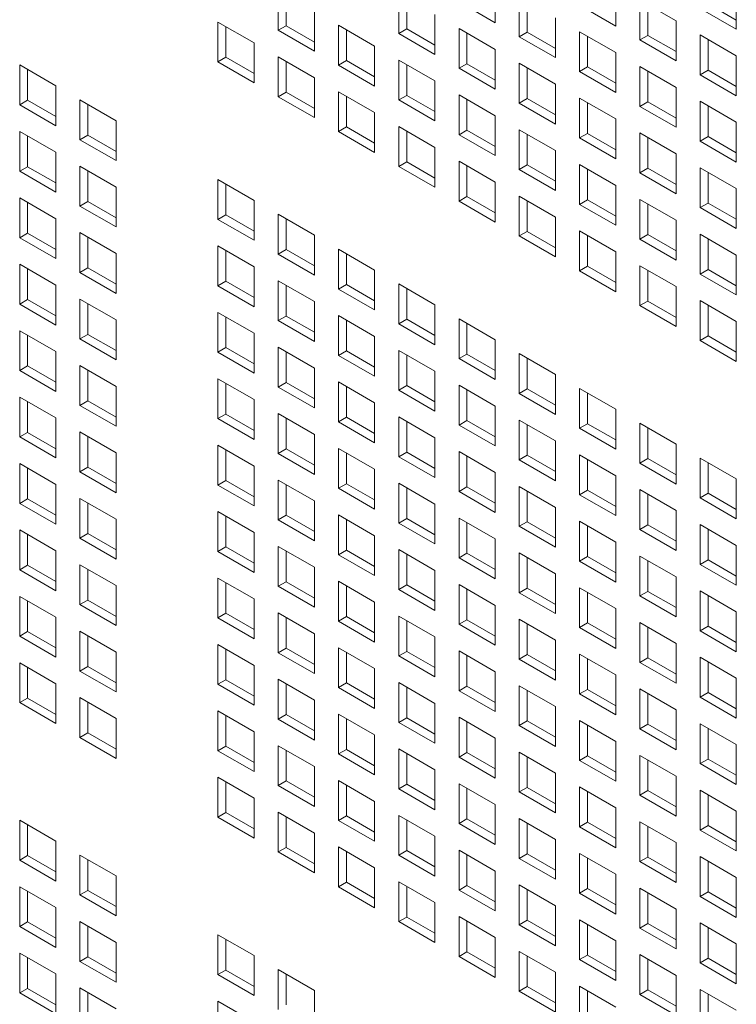
# Model space of a CAD drawing. Units: millimetres. Extents: x 112 to 5768, y 112 to 4046.
# Drawn here: x 1085 to 1130, y 446 to 507 of the extents above; entities that cross this region are included whole.
import ezdxf

# ---------------------------------------------------------------- set-up
doc = ezdxf.new("R2010")
doc.units = ezdxf.units.MM
doc.header["$LTSCALE"] = 14
doc.layers.add('AM - Drawing', color=7, linetype='Continuous', lineweight=5)

msp = doc.modelspace()

# ---------------------------------------------------------------- linework, layer by layer
at = {"layer": 'AM - Drawing'}
for p, q in [((1114.527, 509.173), (1114.527, 506.693)), ((1101.019, 506.227), (1101.019, 508.707)), ((1101.514, 508.422), (1101.514, 506.513)), ((1108.523, 506.027), (1108.523, 508.507)), ((1122.031, 508.973), (1122.031, 506.493)), ((1129.535, 508.773), (1129.535, 506.293)), ((1109.018, 508.222), (1109.018, 506.313)), ((1114.527, 506.693), (1112.275, 507.993)), ((1116.027, 505.827), (1116.027, 508.307)), ((1116.522, 508.022), (1116.522, 506.113)), ((1123.531, 508.107), (1125.783, 506.807)), ((1123.531, 505.627), (1123.531, 508.107)), ((1124.026, 507.822), (1124.026, 505.913)), ((1127.778, 507.879), (1129.535, 506.864)), ((1103.272, 507.407), (1103.272, 504.927)), ((1110.775, 507.207), (1110.775, 504.727)), ((1122.031, 506.493), (1119.779, 507.793)), ((1129.535, 506.293), (1127.283, 507.593)), ((1097.268, 506.741), (1099.52, 505.441)), ((1097.268, 504.261), (1097.268, 506.741)), ((1118.279, 507.007), (1118.279, 504.527)), ((1125.783, 506.807), (1125.783, 504.327)), ((1097.762, 506.456), (1097.762, 504.547)), ((1101.019, 506.227), (1101.514, 506.513)), ((1103.272, 504.927), (1101.019, 506.227)), ((1101.514, 506.513), (1103.272, 505.498)), ((1104.771, 506.541), (1107.023, 505.241)), ((1104.771, 504.061), (1104.771, 506.541)), ((1105.266, 506.256), (1105.266, 504.347)), ((1108.523, 506.027), (1109.018, 506.313)), ((1110.775, 504.727), (1108.523, 506.027)), ((1109.018, 506.313), (1110.775, 505.298)), ((1112.275, 506.341), (1114.527, 505.041)), ((1112.275, 503.861), (1112.275, 506.341)), ((1112.77, 506.055), (1112.77, 504.147)), ((1116.027, 505.827), (1116.522, 506.113)), ((1116.522, 506.113), (1118.279, 505.098)), ((1119.779, 506.141), (1122.031, 504.841)), ((1119.779, 503.661), (1119.779, 506.141)), ((1099.52, 505.441), (1099.52, 502.961)), ((1118.279, 504.527), (1116.027, 505.827)), ((1120.274, 505.855), (1120.274, 503.946)), ((1123.531, 505.627), (1124.026, 505.913)), ((1125.783, 504.327), (1123.531, 505.627)), ((1124.026, 505.913), (1125.783, 504.898)), ((1127.283, 505.941), (1129.535, 504.641)), ((1127.283, 503.461), (1127.283, 505.941)), ((1127.778, 505.655), (1127.778, 503.746)), ((1107.023, 505.241), (1107.023, 502.761)), ((1114.527, 505.041), (1114.527, 502.56)), ((1122.031, 504.841), (1122.031, 502.36)), ((1097.268, 504.261), (1097.762, 504.547)), ((1099.52, 502.961), (1097.268, 504.261)), ((1097.762, 504.547), (1099.52, 503.532)), ((1101.019, 504.575), (1103.272, 503.275)), ((1101.019, 502.095), (1101.019, 504.575)), ((1101.514, 504.289), (1101.514, 502.38)), ((1104.771, 504.061), (1105.266, 504.347)), ((1105.266, 504.347), (1107.023, 503.332)), ((1108.523, 504.375), (1110.775, 503.075)), ((1108.523, 501.895), (1108.523, 504.375)), ((1112.275, 503.861), (1112.77, 504.147)), ((1112.77, 504.147), (1114.527, 503.132)), ((1116.027, 504.175), (1118.279, 502.875)), ((1116.027, 501.695), (1116.027, 504.175)), ((1129.535, 504.641), (1129.535, 502.16)), ((1084.928, 504.069), (1087.18, 502.769)), ((1084.928, 501.589), (1084.928, 504.069)), ((1085.423, 503.784), (1085.423, 501.875)), ((1107.023, 502.761), (1104.771, 504.061)), ((1109.018, 504.089), (1109.018, 502.18)), ((1114.527, 502.56), (1112.275, 503.861)), ((1116.522, 503.889), (1116.522, 501.98)), ((1119.779, 503.661), (1120.274, 503.946)), ((1122.031, 502.36), (1119.779, 503.661)), ((1120.274, 503.946), (1122.031, 502.932)), ((1123.531, 503.975), (1125.783, 502.675)), ((1123.531, 501.495), (1123.531, 503.975)), ((1124.026, 503.689), (1124.026, 501.78)), ((1127.283, 503.461), (1127.778, 503.746)), ((1127.778, 503.746), (1129.535, 502.732)), ((1103.272, 503.275), (1103.272, 500.794)), ((1110.775, 503.075), (1110.775, 500.594)), ((1129.535, 502.16), (1127.283, 503.461)), ((1087.18, 502.769), (1087.18, 500.289)), ((1101.019, 502.095), (1101.514, 502.38)), ((1101.514, 502.38), (1103.272, 501.366)), ((1104.771, 502.409), (1107.023, 501.109)), ((1104.771, 499.928), (1104.771, 502.409)), ((1118.279, 502.875), (1118.279, 500.394)), ((1125.783, 502.675), (1125.783, 500.194)), ((1084.928, 501.589), (1085.423, 501.875)), ((1085.423, 501.875), (1087.18, 500.86)), ((1088.68, 501.903), (1090.932, 500.603)), ((1088.68, 499.423), (1088.68, 501.903)), ((1103.272, 500.794), (1101.019, 502.095)), ((1105.266, 502.123), (1105.266, 500.214)), ((1108.523, 501.895), (1109.018, 502.18)), ((1110.775, 500.594), (1108.523, 501.895)), ((1109.018, 502.18), (1110.775, 501.166)), ((1112.275, 502.209), (1114.527, 500.909)), ((1112.275, 499.728), (1112.275, 502.209)), ((1112.77, 501.923), (1112.77, 500.014)), ((1116.027, 501.695), (1116.522, 501.98)), ((1118.279, 500.394), (1116.027, 501.695)), ((1116.522, 501.98), (1118.279, 500.966)), ((1119.779, 502.009), (1122.031, 500.709)), ((1119.779, 499.528), (1119.779, 502.009)), ((1120.274, 501.723), (1120.274, 499.814)), ((1123.531, 501.495), (1124.026, 501.78)), ((1124.026, 501.78), (1125.783, 500.766)), ((1127.283, 501.809), (1129.535, 500.509)), ((1127.283, 499.328), (1127.283, 501.809)), ((1087.18, 500.289), (1084.928, 501.589)), ((1089.175, 501.617), (1089.175, 499.708)), ((1107.023, 501.109), (1107.023, 498.628)), ((1125.783, 500.194), (1123.531, 501.495)), ((1127.778, 501.523), (1127.778, 499.614)), ((1090.932, 500.603), (1090.932, 498.122)), ((1114.527, 500.909), (1114.527, 498.428)), ((1122.031, 500.709), (1122.031, 498.228)), ((1129.535, 500.509), (1129.535, 498.028)), ((1084.928, 499.937), (1087.18, 498.637)), ((1084.928, 497.457), (1084.928, 499.937)), ((1104.771, 499.928), (1105.266, 500.214)), ((1107.023, 498.628), (1104.771, 499.928)), ((1105.266, 500.214), (1107.023, 499.2)), ((1108.523, 500.243), (1110.775, 498.943)), ((1108.523, 497.762), (1108.523, 500.243)), ((1109.018, 499.957), (1109.018, 498.048)), ((1112.275, 499.728), (1112.77, 500.014)), ((1112.77, 500.014), (1114.527, 499)), ((1116.027, 500.043), (1118.279, 498.743)), ((1116.027, 497.562), (1116.027, 500.043)), ((1085.423, 499.651), (1085.423, 497.742)), ((1088.68, 499.423), (1089.175, 499.708)), ((1090.932, 498.122), (1088.68, 499.423)), ((1089.175, 499.708), (1090.932, 498.694)), ((1114.527, 498.428), (1112.275, 499.728)), ((1116.522, 499.757), (1116.522, 497.848)), ((1119.779, 499.528), (1120.274, 499.814)), ((1122.031, 498.228), (1119.779, 499.528)), ((1120.274, 499.814), (1122.031, 498.8)), ((1123.531, 499.843), (1125.783, 498.542)), ((1123.531, 497.362), (1123.531, 499.843)), ((1124.026, 499.557), (1124.026, 497.648)), ((1127.283, 499.328), (1127.778, 499.614)), ((1129.535, 498.028), (1127.283, 499.328)), ((1127.778, 499.614), (1129.535, 498.6)), ((1087.18, 498.637), (1087.18, 496.156)), ((1110.775, 498.943), (1110.775, 496.462)), ((1118.279, 498.743), (1118.279, 496.262)), ((1108.523, 497.762), (1109.018, 498.048)), ((1109.018, 498.048), (1110.775, 497.034)), ((1112.275, 498.077), (1114.527, 496.776)), ((1112.275, 495.596), (1112.275, 498.077)), ((1125.783, 498.542), (1125.783, 496.062)), ((1084.928, 497.457), (1085.423, 497.742)), ((1087.18, 496.156), (1084.928, 497.457)), ((1085.423, 497.742), (1087.18, 496.728)), ((1088.68, 497.771), (1090.932, 496.471)), ((1088.68, 495.29), (1088.68, 497.771)), ((1089.175, 497.485), (1089.175, 495.576)), ((1110.775, 496.462), (1108.523, 497.762)), ((1112.77, 497.791), (1112.77, 495.882)), ((1116.027, 497.562), (1116.522, 497.848)), ((1118.279, 496.262), (1116.027, 497.562)), ((1116.522, 497.848), (1118.279, 496.834)), ((1119.779, 497.877), (1122.031, 496.576)), ((1119.779, 495.396), (1119.779, 497.877)), ((1120.274, 497.591), (1120.274, 495.682)), ((1123.531, 497.362), (1124.026, 497.648)), ((1124.026, 497.648), (1125.783, 496.634)), ((1127.283, 497.677), (1129.535, 496.376)), ((1127.283, 495.196), (1127.283, 497.677)), ((1097.268, 496.945), (1099.52, 495.645)), ((1097.268, 494.465), (1097.268, 496.945)), ((1125.783, 496.062), (1123.531, 497.362)), ((1127.778, 497.391), (1127.778, 495.482)), ((1090.932, 496.471), (1090.932, 493.99)), ((1097.762, 496.659), (1097.762, 494.75)), ((1114.527, 496.776), (1114.527, 494.296)), ((1122.031, 496.576), (1122.031, 494.096)), ((1129.535, 496.376), (1129.535, 493.896)), ((1084.928, 495.805), (1087.18, 494.505)), ((1084.928, 493.324), (1084.928, 495.805)), ((1088.68, 495.29), (1089.175, 495.576)), ((1089.175, 495.576), (1090.932, 494.562)), ((1099.52, 495.645), (1099.52, 493.164)), ((1112.275, 495.596), (1112.77, 495.882)), ((1114.527, 494.296), (1112.275, 495.596)), ((1112.77, 495.882), (1114.527, 494.867)), ((1116.027, 495.911), (1118.279, 494.61)), ((1116.027, 493.43), (1116.027, 495.911)), ((1116.522, 495.625), (1116.522, 493.716)), ((1119.779, 495.396), (1120.274, 495.682)), ((1120.274, 495.682), (1122.031, 494.667)), ((1123.531, 495.71), (1125.783, 494.41)), ((1123.531, 493.23), (1123.531, 495.71)), ((1085.423, 495.519), (1085.423, 493.61)), ((1090.932, 493.99), (1088.68, 495.29)), ((1122.031, 494.096), (1119.779, 495.396)), ((1124.026, 495.425), (1124.026, 493.516)), ((1127.283, 495.196), (1127.778, 495.482)), ((1129.535, 493.896), (1127.283, 495.196)), ((1127.778, 495.482), (1129.535, 494.467)), ((1087.18, 494.505), (1087.18, 492.024)), ((1097.268, 494.465), (1097.762, 494.75)), ((1099.52, 493.164), (1097.268, 494.465)), ((1097.762, 494.75), (1099.52, 493.736)), ((1101.019, 494.779), (1103.272, 493.479)), ((1101.019, 492.298), (1101.019, 494.779)), ((1101.514, 494.493), (1101.514, 492.584)), ((1118.279, 494.61), (1118.279, 492.13)), ((1125.783, 494.41), (1125.783, 491.93)), ((1119.779, 493.744), (1122.031, 492.444)), ((1119.779, 491.264), (1119.779, 493.744)), ((1084.928, 493.324), (1085.423, 493.61)), ((1087.18, 492.024), (1084.928, 493.324)), ((1085.423, 493.61), (1087.18, 492.596)), ((1088.68, 493.639), (1090.932, 492.338)), ((1088.68, 491.158), (1088.68, 493.639)), ((1089.175, 493.353), (1089.175, 491.444)), ((1103.272, 493.479), (1103.272, 490.998)), ((1116.027, 493.43), (1116.522, 493.716)), ((1118.279, 492.13), (1116.027, 493.43)), ((1116.522, 493.716), (1118.279, 492.701)), ((1120.274, 493.459), (1120.274, 491.55)), ((1123.531, 493.23), (1124.026, 493.516)), ((1125.783, 491.93), (1123.531, 493.23)), ((1124.026, 493.516), (1125.783, 492.501)), ((1127.283, 493.544), (1129.535, 492.244)), ((1127.283, 491.064), (1127.283, 493.544)), ((1127.778, 493.259), (1127.778, 491.35)), ((1097.268, 492.813), (1099.52, 491.512)), ((1097.268, 490.332), (1097.268, 492.813)), ((1097.762, 492.527), (1097.762, 490.618)), ((1101.019, 492.298), (1101.514, 492.584)), ((1101.514, 492.584), (1103.272, 491.57)), ((1104.771, 492.613), (1107.023, 491.312)), ((1104.771, 490.132), (1104.771, 492.613)), ((1090.932, 492.338), (1090.932, 489.858)), ((1103.272, 490.998), (1101.019, 492.298)), ((1105.266, 492.327), (1105.266, 490.418)), ((1122.031, 492.444), (1122.031, 489.964)), ((1129.535, 492.244), (1129.535, 489.764)), ((1084.928, 491.672), (1087.18, 490.372)), ((1084.928, 489.192), (1084.928, 491.672)), ((1085.423, 491.387), (1085.423, 489.478)), ((1088.68, 491.158), (1089.175, 491.444)), ((1089.175, 491.444), (1090.932, 490.429)), ((1099.52, 491.512), (1099.52, 489.032)), ((1107.023, 491.312), (1107.023, 488.832)), ((1119.779, 491.264), (1120.274, 491.55)), ((1120.274, 491.55), (1122.031, 490.535)), ((1123.531, 491.578), (1125.783, 490.278)), ((1123.531, 489.098), (1123.531, 491.578)), ((1124.026, 491.292), (1124.026, 489.383)), ((1127.283, 491.064), (1127.778, 491.35)), ((1127.778, 491.35), (1129.535, 490.335)), ((1090.932, 489.858), (1088.68, 491.158)), ((1122.031, 489.964), (1119.779, 491.264)), ((1129.535, 489.764), (1127.283, 491.064)), ((1087.18, 490.372), (1087.18, 487.892)), ((1097.268, 490.332), (1097.762, 490.618)), ((1099.52, 489.032), (1097.268, 490.332)), ((1097.762, 490.618), (1099.52, 489.603)), ((1101.019, 490.647), (1103.272, 489.346)), ((1101.019, 488.166), (1101.019, 490.647)), ((1101.514, 490.361), (1101.514, 488.452)), ((1104.771, 490.132), (1105.266, 490.418)), ((1107.023, 488.832), (1104.771, 490.132)), ((1105.266, 490.418), (1107.023, 489.403)), ((1108.523, 490.447), (1110.775, 489.146)), ((1108.523, 487.966), (1108.523, 490.447)), ((1109.018, 490.161), (1109.018, 488.252)), ((1125.783, 490.278), (1125.783, 487.797)), ((1084.928, 489.192), (1085.423, 489.478)), ((1085.423, 489.478), (1087.18, 488.463)), ((1088.68, 489.506), (1090.932, 488.206)), ((1088.68, 487.026), (1088.68, 489.506)), ((1087.18, 487.892), (1084.928, 489.192)), ((1089.175, 489.221), (1089.175, 487.312)), ((1103.272, 489.346), (1103.272, 486.866)), ((1110.775, 489.146), (1110.775, 486.666)), ((1123.531, 489.098), (1124.026, 489.383)), ((1125.783, 487.797), (1123.531, 489.098)), ((1124.026, 489.383), (1125.783, 488.369)), ((1127.283, 489.412), (1129.535, 488.112)), ((1127.283, 486.932), (1127.283, 489.412)), ((1127.778, 489.126), (1127.778, 487.217)), ((1097.268, 488.68), (1099.52, 487.38)), ((1097.268, 486.2), (1097.268, 488.68)), ((1097.762, 488.395), (1097.762, 486.486)), ((1101.019, 488.166), (1101.514, 488.452)), ((1101.514, 488.452), (1103.272, 487.437)), ((1104.771, 488.48), (1107.023, 487.18)), ((1104.771, 486), (1104.771, 488.48)), ((1108.523, 487.966), (1109.018, 488.252)), ((1109.018, 488.252), (1110.775, 487.237)), ((1112.275, 488.28), (1114.527, 486.98)), ((1112.275, 485.8), (1112.275, 488.28)), ((1090.932, 488.206), (1090.932, 485.726)), ((1103.272, 486.866), (1101.019, 488.166)), ((1105.266, 488.195), (1105.266, 486.286)), ((1110.775, 486.666), (1108.523, 487.966)), ((1112.77, 487.995), (1112.77, 486.086)), ((1129.535, 488.112), (1129.535, 485.631)), ((1084.928, 487.54), (1087.18, 486.24)), ((1084.928, 485.06), (1084.928, 487.54)), ((1085.423, 487.254), (1085.423, 485.345)), ((1088.68, 487.026), (1089.175, 487.312)), ((1090.932, 485.726), (1088.68, 487.026)), ((1089.175, 487.312), (1090.932, 486.297)), ((1099.52, 487.38), (1099.52, 484.9)), ((1107.023, 487.18), (1107.023, 484.7)), ((1127.283, 486.932), (1127.778, 487.217)), ((1127.778, 487.217), (1129.535, 486.203)), ((1097.268, 486.2), (1097.762, 486.486)), ((1097.762, 486.486), (1099.52, 485.471)), ((1101.019, 486.514), (1103.272, 485.214)), ((1101.019, 484.034), (1101.019, 486.514)), ((1114.527, 486.98), (1114.527, 484.5)), ((1129.535, 485.631), (1127.283, 486.932)), ((1087.18, 486.24), (1087.18, 483.759)), ((1099.52, 484.9), (1097.268, 486.2)), ((1101.514, 486.229), (1101.514, 484.32)), ((1104.771, 486), (1105.266, 486.286)), ((1107.023, 484.7), (1104.771, 486)), ((1105.266, 486.286), (1107.023, 485.271)), ((1108.523, 486.314), (1110.775, 485.014)), ((1108.523, 483.834), (1108.523, 486.314)), ((1109.018, 486.028), (1109.018, 484.119)), ((1112.275, 485.8), (1112.77, 486.086)), ((1114.527, 484.5), (1112.275, 485.8)), ((1112.77, 486.086), (1114.527, 485.071)), ((1116.027, 486.114), (1118.279, 484.814)), ((1116.027, 483.634), (1116.027, 486.114)), ((1116.522, 485.828), (1116.522, 483.919)), ((1084.928, 485.06), (1085.423, 485.345)), ((1085.423, 485.345), (1087.18, 484.331)), ((1088.68, 485.374), (1090.932, 484.074)), ((1088.68, 482.894), (1088.68, 485.374)), ((1103.272, 485.214), (1103.272, 482.733)), ((1087.18, 483.759), (1084.928, 485.06)), ((1089.175, 485.088), (1089.175, 483.179)), ((1097.268, 484.548), (1099.52, 483.248)), ((1097.268, 482.068), (1097.268, 484.548)), ((1110.775, 485.014), (1110.775, 482.533)), ((1118.279, 484.814), (1118.279, 482.333)), ((1090.932, 484.074), (1090.932, 481.593)), ((1097.762, 484.262), (1097.762, 482.353)), ((1101.019, 484.034), (1101.514, 484.32)), ((1103.272, 482.733), (1101.019, 484.034)), ((1101.514, 484.32), (1103.272, 483.305)), ((1104.771, 484.348), (1107.023, 483.048)), ((1104.771, 481.868), (1104.771, 484.348)), ((1105.266, 484.062), (1105.266, 482.153)), ((1108.523, 483.834), (1109.018, 484.119)), ((1109.018, 484.119), (1110.775, 483.105)), ((1112.275, 484.148), (1114.527, 482.848)), ((1112.275, 481.668), (1112.275, 484.148)), ((1116.027, 483.634), (1116.522, 483.919)), ((1116.522, 483.919), (1118.279, 482.905)), ((1119.779, 483.948), (1122.031, 482.648)), ((1119.779, 481.468), (1119.779, 483.948)), ((1084.928, 483.408), (1087.18, 482.108)), ((1084.928, 480.927), (1084.928, 483.408)), ((1110.775, 482.533), (1108.523, 483.834)), ((1112.77, 483.862), (1112.77, 481.953)), ((1118.279, 482.333), (1116.027, 483.634)), ((1120.274, 483.662), (1120.274, 481.753)), ((1085.423, 483.122), (1085.423, 481.213)), ((1088.68, 482.894), (1089.175, 483.179)), ((1090.932, 481.593), (1088.68, 482.894)), ((1089.175, 483.179), (1090.932, 482.165)), ((1099.52, 483.248), (1099.52, 480.767)), ((1107.023, 483.048), (1107.023, 480.567)), ((1114.527, 482.848), (1114.527, 480.367)), ((1087.18, 482.108), (1087.18, 479.627)), ((1097.268, 482.068), (1097.762, 482.353)), ((1097.762, 482.353), (1099.52, 481.339)), ((1101.019, 482.382), (1103.272, 481.082)), ((1101.019, 479.901), (1101.019, 482.382)), ((1101.514, 482.096), (1101.514, 480.187)), ((1104.771, 481.868), (1105.266, 482.153)), ((1105.266, 482.153), (1107.023, 481.139)), ((1108.523, 482.182), (1110.775, 480.882)), ((1108.523, 479.701), (1108.523, 482.182)), ((1122.031, 482.648), (1122.031, 480.167)), ((1099.52, 480.767), (1097.268, 482.068)), ((1107.023, 480.567), (1104.771, 481.868)), ((1109.018, 481.896), (1109.018, 479.987)), ((1112.275, 481.668), (1112.77, 481.953)), ((1114.527, 480.367), (1112.275, 481.668)), ((1112.77, 481.953), (1114.527, 480.939)), ((1116.027, 481.982), (1118.279, 480.682)), ((1116.027, 479.501), (1116.027, 481.982)), ((1116.522, 481.696), (1116.522, 479.787)), ((1119.779, 481.468), (1120.274, 481.753)), ((1120.274, 481.753), (1122.031, 480.739)), ((1123.531, 481.782), (1125.783, 480.482)), ((1123.531, 479.301), (1123.531, 481.782)), ((1124.026, 481.496), (1124.026, 479.587)), ((1084.928, 480.927), (1085.423, 481.213)), ((1087.18, 479.627), (1084.928, 480.927)), ((1085.423, 481.213), (1087.18, 480.199)), ((1088.68, 481.242), (1090.932, 479.941)), ((1088.68, 478.761), (1088.68, 481.242)), ((1089.175, 480.956), (1089.175, 479.047)), ((1103.272, 481.082), (1103.272, 478.601)), ((1110.775, 480.882), (1110.775, 478.401)), ((1122.031, 480.167), (1119.779, 481.468)), ((1097.268, 480.416), (1099.52, 479.116)), ((1097.268, 477.935), (1097.268, 480.416)), ((1118.279, 480.682), (1118.279, 478.201)), ((1125.783, 480.482), (1125.783, 478.001)), ((1090.932, 479.941), (1090.932, 477.461)), ((1097.762, 480.13), (1097.762, 478.221)), ((1101.019, 479.901), (1101.514, 480.187)), ((1103.272, 478.601), (1101.019, 479.901)), ((1101.514, 480.187), (1103.272, 479.173)), ((1104.771, 480.216), (1107.023, 478.916)), ((1104.771, 477.735), (1104.771, 480.216)), ((1105.266, 479.93), (1105.266, 478.021)), ((1108.523, 479.701), (1109.018, 479.987)), ((1110.775, 478.401), (1108.523, 479.701)), ((1109.018, 479.987), (1110.775, 478.973)), ((1112.275, 480.016), (1114.527, 478.716)), ((1112.275, 477.535), (1112.275, 480.016)), ((1112.77, 479.73), (1112.77, 477.821)), ((1116.027, 479.501), (1116.522, 479.787)), ((1116.522, 479.787), (1118.279, 478.773)), ((1119.779, 479.816), (1122.031, 478.515)), ((1119.779, 477.335), (1119.779, 479.816)), ((1084.928, 479.276), (1087.18, 477.975)), ((1084.928, 476.795), (1084.928, 479.276)), ((1088.68, 478.761), (1089.175, 479.047)), ((1089.175, 479.047), (1090.932, 478.033)), ((1099.52, 479.116), (1099.52, 476.635)), ((1118.279, 478.201), (1116.027, 479.501)), ((1120.274, 479.53), (1120.274, 477.621)), ((1123.531, 479.301), (1124.026, 479.587)), ((1125.783, 478.001), (1123.531, 479.301)), ((1124.026, 479.587), (1125.783, 478.573)), ((1127.283, 479.616), (1129.535, 478.315)), ((1127.283, 477.135), (1127.283, 479.616)), ((1127.778, 479.33), (1127.778, 477.421)), ((1085.423, 478.99), (1085.423, 477.081)), ((1090.932, 477.461), (1088.68, 478.761)), ((1107.023, 478.916), (1107.023, 476.435)), ((1114.527, 478.716), (1114.527, 476.235)), ((1122.031, 478.515), (1122.031, 476.035)), ((1087.18, 477.975), (1087.18, 475.495)), ((1097.268, 477.935), (1097.762, 478.221)), ((1099.52, 476.635), (1097.268, 477.935)), ((1097.762, 478.221), (1099.52, 477.207)), ((1101.019, 478.25), (1103.272, 476.949)), ((1101.019, 475.769), (1101.019, 478.25)), ((1101.514, 477.964), (1101.514, 476.055)), ((1104.771, 477.735), (1105.266, 478.021)), ((1105.266, 478.021), (1107.023, 477.007)), ((1108.523, 478.05), (1110.775, 476.749)), ((1108.523, 475.569), (1108.523, 478.05)), ((1112.275, 477.535), (1112.77, 477.821)), ((1112.77, 477.821), (1114.527, 476.807)), ((1116.027, 477.85), (1118.279, 476.549)), ((1116.027, 475.369), (1116.027, 477.85)), ((1129.535, 478.315), (1129.535, 475.835)), ((1107.023, 476.435), (1104.771, 477.735)), ((1109.018, 477.764), (1109.018, 475.855)), ((1114.527, 476.235), (1112.275, 477.535)), ((1116.522, 477.564), (1116.522, 475.655)), ((1119.779, 477.335), (1120.274, 477.621)), ((1122.031, 476.035), (1119.779, 477.335)), ((1120.274, 477.621), (1122.031, 476.606)), ((1123.531, 477.65), (1125.783, 476.349)), ((1123.531, 475.169), (1123.531, 477.65)), ((1124.026, 477.364), (1124.026, 475.455)), ((1127.283, 477.135), (1127.778, 477.421)), ((1127.778, 477.421), (1129.535, 476.406)), ((1084.928, 476.795), (1085.423, 477.081)), ((1087.18, 475.495), (1084.928, 476.795)), ((1085.423, 477.081), (1087.18, 476.066)), ((1088.68, 477.109), (1090.932, 475.809)), ((1088.68, 474.629), (1088.68, 477.109)), ((1089.175, 476.824), (1089.175, 474.915)), ((1103.272, 476.949), (1103.272, 474.469)), ((1110.775, 476.749), (1110.775, 474.269)), ((1129.535, 475.835), (1127.283, 477.135)), ((1097.268, 476.284), (1099.52, 474.983)), ((1097.268, 473.803), (1097.268, 476.284)), ((1097.762, 475.998), (1097.762, 474.089)), ((1101.019, 475.769), (1101.514, 476.055)), ((1101.514, 476.055), (1103.272, 475.04)), ((1104.771, 476.084), (1107.023, 474.783)), ((1104.771, 473.603), (1104.771, 476.084)), ((1118.279, 476.549), (1118.279, 474.069)), ((1125.783, 476.349), (1125.783, 473.869)), ((1090.932, 475.809), (1090.932, 473.329)), ((1103.272, 474.469), (1101.019, 475.769)), ((1105.266, 475.798), (1105.266, 473.889)), ((1108.523, 475.569), (1109.018, 475.855)), ((1110.775, 474.269), (1108.523, 475.569)), ((1109.018, 475.855), (1110.775, 474.84)), ((1112.275, 475.883), (1114.527, 474.583)), ((1112.275, 473.403), (1112.275, 475.883)), ((1112.77, 475.598), (1112.77, 473.689)), ((1116.027, 475.369), (1116.522, 475.655)), ((1118.279, 474.069), (1116.027, 475.369)), ((1116.522, 475.655), (1118.279, 474.64)), ((1119.779, 475.683), (1122.031, 474.383)), ((1119.779, 473.203), (1119.779, 475.683)), ((1120.274, 475.398), (1120.274, 473.489)), ((1123.531, 475.169), (1124.026, 475.455)), ((1124.026, 475.455), (1125.783, 474.44)), ((1127.283, 475.483), (1129.535, 474.183)), ((1127.283, 473.003), (1127.283, 475.483)), ((1084.928, 475.143), (1087.18, 473.843)), ((1084.928, 472.663), (1084.928, 475.143)), ((1085.423, 474.858), (1085.423, 472.949)), ((1088.68, 474.629), (1089.175, 474.915)), ((1089.175, 474.915), (1090.932, 473.9)), ((1099.52, 474.983), (1099.52, 472.503)), ((1107.023, 474.783), (1107.023, 472.303)), ((1125.783, 473.869), (1123.531, 475.169)), ((1127.778, 475.198), (1127.778, 473.289)), ((1090.932, 473.329), (1088.68, 474.629)), ((1114.527, 474.583), (1114.527, 472.103)), ((1122.031, 474.383), (1122.031, 471.903)), ((1129.535, 474.183), (1129.535, 471.703)), ((1087.18, 473.843), (1087.18, 471.363)), ((1097.268, 473.803), (1097.762, 474.089)), ((1099.52, 472.503), (1097.268, 473.803)), ((1097.762, 474.089), (1099.52, 473.074)), ((1101.019, 474.117), (1103.272, 472.817)), ((1101.019, 471.637), (1101.019, 474.117)), ((1101.514, 473.832), (1101.514, 471.923)), ((1104.771, 473.603), (1105.266, 473.889)), ((1107.023, 472.303), (1104.771, 473.603)), ((1105.266, 473.889), (1107.023, 472.874)), ((1108.523, 473.917), (1110.775, 472.617)), ((1108.523, 471.437), (1108.523, 473.917)), ((1109.018, 473.632), (1109.018, 471.723)), ((1112.275, 473.403), (1112.77, 473.689)), ((1112.77, 473.689), (1114.527, 472.674)), ((1116.027, 473.717), (1118.279, 472.417)), ((1116.027, 471.237), (1116.027, 473.717)), ((1123.531, 473.517), (1125.783, 472.217)), ((1123.531, 471.037), (1123.531, 473.517)), ((1084.928, 472.663), (1085.423, 472.949)), ((1085.423, 472.949), (1087.18, 471.934)), ((1088.68, 472.977), (1090.932, 471.677)), ((1088.68, 470.497), (1088.68, 472.977)), ((1114.527, 472.103), (1112.275, 473.403)), ((1116.522, 473.432), (1116.522, 471.523)), ((1119.779, 473.203), (1120.274, 473.489)), ((1122.031, 471.903), (1119.779, 473.203)), ((1120.274, 473.489), (1122.031, 472.474)), ((1124.026, 473.232), (1124.026, 471.323)), ((1127.283, 473.003), (1127.778, 473.289)), ((1129.535, 471.703), (1127.283, 473.003)), ((1127.778, 473.289), (1129.535, 472.274)), ((1087.18, 471.363), (1084.928, 472.663)), ((1089.175, 472.691), (1089.175, 470.782)), ((1103.272, 472.817), (1103.272, 470.337)), ((1110.775, 472.617), (1110.775, 470.137)), ((1118.279, 472.417), (1118.279, 469.937)), ((1090.932, 471.677), (1090.932, 469.196)), ((1097.268, 472.151), (1099.52, 470.851)), ((1097.268, 469.671), (1097.268, 472.151)), ((1097.762, 471.866), (1097.762, 469.957)), ((1101.019, 471.637), (1101.514, 471.923)), ((1101.514, 471.923), (1103.272, 470.908)), ((1104.771, 471.951), (1107.023, 470.651)), ((1104.771, 469.471), (1104.771, 471.951)), ((1108.523, 471.437), (1109.018, 471.723)), ((1109.018, 471.723), (1110.775, 470.708)), ((1112.275, 471.751), (1114.527, 470.451)), ((1112.275, 469.271), (1112.275, 471.751)), ((1125.783, 472.217), (1125.783, 469.736)), ((1103.272, 470.337), (1101.019, 471.637)), ((1105.266, 471.665), (1105.266, 469.757)), ((1110.775, 470.137), (1108.523, 471.437)), ((1112.77, 471.465), (1112.77, 469.556)), ((1116.027, 471.237), (1116.522, 471.523)), ((1118.279, 469.937), (1116.027, 471.237)), ((1116.522, 471.523), (1118.279, 470.508)), ((1119.779, 471.551), (1122.031, 470.251)), ((1119.779, 469.071), (1119.779, 471.551)), ((1120.274, 471.265), (1120.274, 469.356)), ((1123.531, 471.037), (1124.026, 471.323)), ((1124.026, 471.323), (1125.783, 470.308)), ((1127.283, 471.351), (1129.535, 470.051)), ((1127.283, 468.871), (1127.283, 471.351)), ((1127.778, 471.065), (1127.778, 469.156)), ((1084.928, 471.011), (1087.18, 469.711)), ((1084.928, 468.531), (1084.928, 471.011)), ((1085.423, 470.725), (1085.423, 468.816)), ((1088.68, 470.497), (1089.175, 470.782)), ((1090.932, 469.196), (1088.68, 470.497)), ((1089.175, 470.782), (1090.932, 469.768)), ((1099.52, 470.851), (1099.52, 468.37)), ((1107.023, 470.651), (1107.023, 468.17)), ((1114.527, 470.451), (1114.527, 467.97)), ((1125.783, 469.736), (1123.531, 471.037)), ((1097.268, 469.671), (1097.762, 469.957)), ((1097.762, 469.957), (1099.52, 468.942)), ((1101.019, 469.985), (1103.272, 468.685)), ((1101.019, 467.505), (1101.019, 469.985)), ((1122.031, 470.251), (1122.031, 467.77)), ((1129.535, 470.051), (1129.535, 467.57)), ((1087.18, 469.711), (1087.18, 467.23)), ((1099.52, 468.37), (1097.268, 469.671)), ((1101.514, 469.699), (1101.514, 467.79)), ((1104.771, 469.471), (1105.266, 469.757)), ((1107.023, 468.17), (1104.771, 469.471)), ((1105.266, 469.757), (1107.023, 468.742)), ((1108.523, 469.785), (1110.775, 468.485)), ((1108.523, 467.305), (1108.523, 469.785)), ((1109.018, 469.499), (1109.018, 467.59)), ((1112.275, 469.271), (1112.77, 469.556)), ((1114.527, 467.97), (1112.275, 469.271)), ((1112.77, 469.556), (1114.527, 468.542)), ((1116.027, 469.585), (1118.279, 468.285)), ((1116.027, 467.105), (1116.027, 469.585)), ((1116.522, 469.299), (1116.522, 467.39)), ((1119.779, 469.071), (1120.274, 469.356)), ((1120.274, 469.356), (1122.031, 468.342)), ((1123.531, 469.385), (1125.783, 468.085)), ((1123.531, 466.904), (1123.531, 469.385)), ((1084.928, 468.531), (1085.423, 468.816)), ((1085.423, 468.816), (1087.18, 467.802)), ((1088.68, 468.845), (1090.932, 467.545)), ((1088.68, 466.364), (1088.68, 468.845)), ((1103.272, 468.685), (1103.272, 466.204)), ((1122.031, 467.77), (1119.779, 469.071)), ((1124.026, 469.099), (1124.026, 467.19)), ((1127.283, 468.871), (1127.778, 469.156)), ((1129.535, 467.57), (1127.283, 468.871)), ((1127.778, 469.156), (1129.535, 468.142)), ((1087.18, 467.23), (1084.928, 468.531)), ((1089.175, 468.559), (1089.175, 466.65)), ((1097.268, 468.019), (1099.52, 466.719)), ((1097.268, 465.538), (1097.268, 468.019)), ((1110.775, 468.485), (1110.775, 466.004)), ((1118.279, 468.285), (1118.279, 465.804)), ((1125.783, 468.085), (1125.783, 465.604)), ((1090.932, 467.545), (1090.932, 465.064)), ((1097.762, 467.733), (1097.762, 465.824)), ((1101.019, 467.505), (1101.514, 467.79)), ((1103.272, 466.204), (1101.019, 467.505)), ((1101.514, 467.79), (1103.272, 466.776)), ((1104.771, 467.819), (1107.023, 466.519)), ((1104.771, 465.338), (1104.771, 467.819)), ((1105.266, 467.533), (1105.266, 465.624)), ((1108.523, 467.305), (1109.018, 467.59)), ((1109.018, 467.59), (1110.775, 466.576)), ((1112.275, 467.619), (1114.527, 466.319)), ((1112.275, 465.138), (1112.275, 467.619)), ((1116.027, 467.105), (1116.522, 467.39)), ((1116.522, 467.39), (1118.279, 466.376)), ((1119.779, 467.419), (1122.031, 466.119)), ((1119.779, 464.938), (1119.779, 467.419)), ((1084.928, 466.879), (1087.18, 465.578)), ((1084.928, 464.398), (1084.928, 466.879)), ((1110.775, 466.004), (1108.523, 467.305)), ((1112.77, 467.333), (1112.77, 465.424)), ((1118.279, 465.804), (1116.027, 467.105)), ((1120.274, 467.133), (1120.274, 465.224)), ((1123.531, 466.904), (1124.026, 467.19)), ((1125.783, 465.604), (1123.531, 466.904)), ((1124.026, 467.19), (1125.783, 466.176)), ((1127.283, 467.219), (1129.535, 465.919)), ((1127.283, 464.738), (1127.283, 467.219)), ((1127.778, 466.933), (1127.778, 465.024)), ((1085.423, 466.593), (1085.423, 464.684)), ((1088.68, 466.364), (1089.175, 466.65)), ((1090.932, 465.064), (1088.68, 466.364)), ((1089.175, 466.65), (1090.932, 465.636)), ((1099.52, 466.719), (1099.52, 464.238)), ((1107.023, 466.519), (1107.023, 464.038)), ((1114.527, 466.319), (1114.527, 463.838)), ((1087.18, 465.578), (1087.18, 463.098)), ((1097.268, 465.538), (1097.762, 465.824)), ((1097.762, 465.824), (1099.52, 464.81)), ((1101.019, 465.853), (1103.272, 464.553)), ((1101.019, 463.372), (1101.019, 465.853)), ((1101.514, 465.567), (1101.514, 463.658)), ((1104.771, 465.338), (1105.266, 465.624)), ((1105.266, 465.624), (1107.023, 464.61)), ((1108.523, 465.653), (1110.775, 464.353)), ((1108.523, 463.172), (1108.523, 465.653)), ((1122.031, 466.119), (1122.031, 463.638)), ((1129.535, 465.919), (1129.535, 463.438)), ((1099.52, 464.238), (1097.268, 465.538)), ((1107.023, 464.038), (1104.771, 465.338)), ((1109.018, 465.367), (1109.018, 463.458)), ((1112.275, 465.138), (1112.77, 465.424)), ((1114.527, 463.838), (1112.275, 465.138)), ((1112.77, 465.424), (1114.527, 464.41)), ((1116.027, 465.453), (1118.279, 464.152)), ((1116.027, 462.972), (1116.027, 465.453)), ((1116.522, 465.167), (1116.522, 463.258)), ((1119.779, 464.938), (1120.274, 465.224)), ((1122.031, 463.638), (1119.779, 464.938)), ((1120.274, 465.224), (1122.031, 464.21)), ((1123.531, 465.253), (1125.783, 463.952)), ((1123.531, 462.772), (1123.531, 465.253)), ((1124.026, 464.967), (1124.026, 463.058)), ((1127.283, 464.738), (1127.778, 465.024)), ((1127.778, 465.024), (1129.535, 464.01)), ((1084.928, 464.398), (1085.423, 464.684)), ((1087.18, 463.098), (1084.928, 464.398)), ((1085.423, 464.684), (1087.18, 463.67)), ((1088.68, 464.713), (1090.932, 463.412)), ((1088.68, 462.232), (1088.68, 464.713)), ((1089.175, 464.427), (1089.175, 462.518)), ((1103.272, 464.553), (1103.272, 462.072)), ((1110.775, 464.353), (1110.775, 461.872)), ((1129.535, 463.438), (1127.283, 464.738)), ((1097.268, 463.887), (1099.52, 462.586)), ((1097.268, 461.406), (1097.268, 463.887)), ((1118.279, 464.152), (1118.279, 461.672)), ((1125.783, 463.952), (1125.783, 461.472)), ((1090.932, 463.412), (1090.932, 460.932)), ((1097.762, 463.601), (1097.762, 461.692)), ((1101.019, 463.372), (1101.514, 463.658)), ((1103.272, 462.072), (1101.019, 463.372)), ((1101.514, 463.658), (1103.272, 462.644)), ((1104.771, 463.687), (1107.023, 462.386)), ((1104.771, 461.206), (1104.771, 463.687)), ((1105.266, 463.401), (1105.266, 461.492)), ((1108.523, 463.172), (1109.018, 463.458)), ((1110.775, 461.872), (1108.523, 463.172)), ((1109.018, 463.458), (1110.775, 462.444)), ((1112.275, 463.487), (1114.527, 462.186)), ((1112.275, 461.006), (1112.275, 463.487)), ((1112.77, 463.201), (1112.77, 461.292)), ((1116.027, 462.972), (1116.522, 463.258)), ((1116.522, 463.258), (1118.279, 462.244)), ((1119.779, 463.287), (1122.031, 461.986)), ((1119.779, 460.806), (1119.779, 463.287)), ((1088.68, 462.232), (1089.175, 462.518)), ((1089.175, 462.518), (1090.932, 461.503)), ((1099.52, 462.586), (1099.52, 460.106)), ((1118.279, 461.672), (1116.027, 462.972)), ((1120.274, 463.001), (1120.274, 461.092)), ((1123.531, 462.772), (1124.026, 463.058)), ((1125.783, 461.472), (1123.531, 462.772)), ((1124.026, 463.058), (1125.783, 462.043)), ((1127.283, 463.087), (1129.535, 461.786)), ((1127.283, 460.606), (1127.283, 463.087)), ((1127.778, 462.801), (1127.778, 460.892)), ((1090.932, 460.932), (1088.68, 462.232)), ((1107.023, 462.386), (1107.023, 459.906)), ((1114.527, 462.186), (1114.527, 459.706)), ((1122.031, 461.986), (1122.031, 459.506)), ((1097.268, 461.406), (1097.762, 461.692)), ((1099.52, 460.106), (1097.268, 461.406)), ((1097.762, 461.692), (1099.52, 460.677)), ((1101.019, 461.721), (1103.272, 460.42)), ((1101.019, 459.24), (1101.019, 461.721)), ((1101.514, 461.435), (1101.514, 459.526)), ((1104.771, 461.206), (1105.266, 461.492)), ((1105.266, 461.492), (1107.023, 460.477)), ((1108.523, 461.52), (1110.775, 460.22)), ((1108.523, 459.04), (1108.523, 461.52)), ((1112.275, 461.006), (1112.77, 461.292)), ((1112.77, 461.292), (1114.527, 460.277)), ((1116.027, 461.32), (1118.279, 460.02)), ((1116.027, 458.84), (1116.027, 461.32)), ((1129.535, 461.786), (1129.535, 459.306)), ((1107.023, 459.906), (1104.771, 461.206)), ((1109.018, 461.235), (1109.018, 459.326)), ((1114.527, 459.706), (1112.275, 461.006)), ((1116.522, 461.035), (1116.522, 459.126)), ((1119.779, 460.806), (1120.274, 461.092)), ((1122.031, 459.506), (1119.779, 460.806)), ((1120.274, 461.092), (1122.031, 460.077)), ((1123.531, 461.12), (1125.783, 459.82)), ((1123.531, 458.64), (1123.531, 461.12)), ((1124.026, 460.835), (1124.026, 458.926)), ((1127.283, 460.606), (1127.778, 460.892)), ((1127.778, 460.892), (1129.535, 459.877)), ((1103.272, 460.42), (1103.272, 457.94)), ((1110.775, 460.22), (1110.775, 457.74)), ((1129.535, 459.306), (1127.283, 460.606)), ((1097.268, 459.754), (1099.52, 458.454)), ((1097.268, 457.274), (1097.268, 459.754)), ((1097.762, 459.469), (1097.762, 457.56)), ((1101.019, 459.24), (1101.514, 459.526)), ((1101.514, 459.526), (1103.272, 458.511)), ((1104.771, 459.554), (1107.023, 458.254)), ((1104.771, 457.074), (1104.771, 459.554)), ((1118.279, 460.02), (1118.279, 457.54)), ((1125.783, 459.82), (1125.783, 457.34)), ((1103.272, 457.94), (1101.019, 459.24)), ((1105.266, 459.269), (1105.266, 457.36)), ((1108.523, 459.04), (1109.018, 459.326)), ((1110.775, 457.74), (1108.523, 459.04)), ((1109.018, 459.326), (1110.775, 458.311)), ((1112.275, 459.354), (1114.527, 458.054)), ((1112.275, 456.874), (1112.275, 459.354)), ((1112.77, 459.069), (1112.77, 457.16)), ((1116.027, 458.84), (1116.522, 459.126)), ((1118.279, 457.54), (1116.027, 458.84)), ((1116.522, 459.126), (1118.279, 458.111)), ((1119.779, 459.154), (1122.031, 457.854)), ((1119.779, 456.674), (1119.779, 459.154)), ((1120.274, 458.869), (1120.274, 456.96)), ((1123.531, 458.64), (1124.026, 458.926)), ((1124.026, 458.926), (1125.783, 457.911)), ((1127.283, 458.954), (1129.535, 457.654)), ((1127.283, 456.474), (1127.283, 458.954)), ((1099.52, 458.454), (1099.52, 455.974)), ((1107.023, 458.254), (1107.023, 455.774)), ((1125.783, 457.34), (1123.531, 458.64)), ((1127.778, 458.668), (1127.778, 456.76)), ((1101.019, 457.588), (1103.272, 456.288)), ((1101.019, 455.108), (1101.019, 457.588)), ((1114.527, 458.054), (1114.527, 455.574)), ((1122.031, 457.854), (1122.031, 455.374)), ((1129.535, 457.654), (1129.535, 455.173)), ((1084.928, 457.082), (1087.18, 455.782)), ((1084.928, 454.602), (1084.928, 457.082)), ((1097.268, 457.274), (1097.762, 457.56)), ((1099.52, 455.974), (1097.268, 457.274)), ((1097.762, 457.56), (1099.52, 456.545)), ((1101.514, 457.302), (1101.514, 455.394)), ((1104.771, 457.074), (1105.266, 457.36)), ((1107.023, 455.774), (1104.771, 457.074)), ((1105.266, 457.36), (1107.023, 456.345)), ((1108.523, 457.388), (1110.775, 456.088)), ((1108.523, 454.908), (1108.523, 457.388)), ((1109.018, 457.102), (1109.018, 455.193)), ((1112.275, 456.874), (1112.77, 457.16)), ((1112.77, 457.16), (1114.527, 456.145)), ((1116.027, 457.188), (1118.279, 455.888)), ((1116.027, 454.708), (1116.027, 457.188)), ((1123.531, 456.988), (1125.783, 455.688)), ((1123.531, 454.508), (1123.531, 456.988)), ((1085.423, 456.797), (1085.423, 454.888)), ((1114.527, 455.574), (1112.275, 456.874)), ((1116.522, 456.902), (1116.522, 454.993)), ((1119.779, 456.674), (1120.274, 456.96)), ((1122.031, 455.374), (1119.779, 456.674)), ((1120.274, 456.96), (1122.031, 455.945)), ((1124.026, 456.702), (1124.026, 454.793)), ((1127.283, 456.474), (1127.778, 456.76)), ((1129.535, 455.173), (1127.283, 456.474)), ((1127.778, 456.76), (1129.535, 455.745)), ((1087.18, 455.782), (1087.18, 453.302)), ((1103.272, 456.288), (1103.272, 453.807)), ((1110.775, 456.088), (1110.775, 453.607)), ((1118.279, 455.888), (1118.279, 453.407)), ((1101.019, 455.108), (1101.514, 455.394)), ((1101.514, 455.394), (1103.272, 454.379)), ((1104.771, 455.422), (1107.023, 454.122)), ((1104.771, 452.942), (1104.771, 455.422)), ((1105.266, 455.136), (1105.266, 453.227)), ((1108.523, 454.908), (1109.018, 455.193)), ((1109.018, 455.193), (1110.775, 454.179)), ((1112.275, 455.222), (1114.527, 453.922)), ((1112.275, 452.742), (1112.275, 455.222)), ((1125.783, 455.688), (1125.783, 453.207)), ((1084.928, 454.602), (1085.423, 454.888)), ((1087.18, 453.302), (1084.928, 454.602)), ((1085.423, 454.888), (1087.18, 453.873)), ((1088.68, 454.916), (1090.932, 453.616)), ((1088.68, 452.436), (1088.68, 454.916)), ((1089.175, 454.63), (1089.175, 452.722)), ((1103.272, 453.807), (1101.019, 455.108)), ((1110.775, 453.607), (1108.523, 454.908)), ((1112.77, 454.936), (1112.77, 453.027)), ((1116.027, 454.708), (1116.522, 454.993)), ((1118.279, 453.407), (1116.027, 454.708)), ((1116.522, 454.993), (1118.279, 453.979)), ((1119.779, 455.022), (1122.031, 453.722)), ((1119.779, 452.541), (1119.779, 455.022)), ((1120.274, 454.736), (1120.274, 452.827)), ((1123.531, 454.508), (1124.026, 454.793)), ((1124.026, 454.793), (1125.783, 453.779)), ((1127.283, 454.822), (1129.535, 453.522)), ((1127.283, 452.341), (1127.283, 454.822)), ((1127.778, 454.536), (1127.778, 452.627)), ((1107.023, 454.122), (1107.023, 451.641)), ((1114.527, 453.922), (1114.527, 451.441)), ((1125.783, 453.207), (1123.531, 454.508)), ((1090.932, 453.616), (1090.932, 451.135)), ((1122.031, 453.722), (1122.031, 451.241)), ((1129.535, 453.522), (1129.535, 451.041)), ((1084.928, 452.95), (1087.18, 451.65)), ((1084.928, 450.47), (1084.928, 452.95)), ((1088.68, 452.436), (1089.175, 452.722)), ((1089.175, 452.722), (1090.932, 451.707)), ((1104.771, 452.942), (1105.266, 453.227)), ((1107.023, 451.641), (1104.771, 452.942)), ((1105.266, 453.227), (1107.023, 452.213)), ((1108.523, 453.256), (1110.775, 451.956)), ((1108.523, 450.775), (1108.523, 453.256)), ((1109.018, 452.97), (1109.018, 451.061)), ((1112.275, 452.742), (1112.77, 453.027)), ((1114.527, 451.441), (1112.275, 452.742)), ((1112.77, 453.027), (1114.527, 452.013)), ((1116.027, 453.056), (1118.279, 451.756)), ((1116.027, 450.575), (1116.027, 453.056)), ((1116.522, 452.77), (1116.522, 450.861)), ((1119.779, 452.541), (1120.274, 452.827)), ((1120.274, 452.827), (1122.031, 451.813)), ((1123.531, 452.856), (1125.783, 451.556)), ((1123.531, 450.375), (1123.531, 452.856)), ((1085.423, 452.664), (1085.423, 450.755)), ((1090.932, 451.135), (1088.68, 452.436)), ((1122.031, 451.241), (1119.779, 452.541)), ((1124.026, 452.57), (1124.026, 450.661)), ((1127.283, 452.341), (1127.778, 452.627)), ((1129.535, 451.041), (1127.283, 452.341)), ((1127.778, 452.627), (1129.535, 451.613)), ((1087.18, 451.65), (1087.18, 449.169)), ((1110.775, 451.956), (1110.775, 449.475)), ((1118.279, 451.756), (1118.279, 449.275)), ((1125.783, 451.556), (1125.783, 449.075)), ((1108.523, 450.775), (1109.018, 451.061)), ((1109.018, 451.061), (1110.775, 450.047)), ((1112.275, 451.09), (1114.527, 449.789)), ((1112.275, 448.609), (1112.275, 451.09)), ((1116.027, 450.575), (1116.522, 450.861)), ((1116.522, 450.861), (1118.279, 449.847)), ((1119.779, 450.89), (1122.031, 449.589)), ((1119.779, 448.409), (1119.779, 450.89)), ((1084.928, 450.47), (1085.423, 450.755)), ((1087.18, 449.169), (1084.928, 450.47)), ((1085.423, 450.755), (1087.18, 449.741)), ((1088.68, 450.784), (1090.932, 449.484)), ((1088.68, 448.303), (1088.68, 450.784)), ((1089.175, 450.498), (1089.175, 448.589)), ((1110.775, 449.475), (1108.523, 450.775)), ((1112.77, 450.804), (1112.77, 448.895)), ((1118.279, 449.275), (1116.027, 450.575)), ((1120.274, 450.604), (1120.274, 448.695)), ((1123.531, 450.375), (1124.026, 450.661)), ((1125.783, 449.075), (1123.531, 450.375)), ((1124.026, 450.661), (1125.783, 449.647)), ((1127.283, 450.69), (1129.535, 449.389)), ((1127.283, 448.209), (1127.283, 450.69)), ((1127.778, 450.404), (1127.778, 448.495)), ((1097.268, 449.958), (1099.52, 448.658)), ((1097.268, 447.478), (1097.268, 449.958)), ((1097.762, 449.672), (1097.762, 447.763)), ((1114.527, 449.789), (1114.527, 447.309)), ((1090.932, 449.484), (1090.932, 447.003)), ((1122.031, 449.589), (1122.031, 447.109)), ((1129.535, 449.389), (1129.535, 446.909)), ((1084.928, 448.818), (1087.18, 447.518)), ((1084.928, 446.337), (1084.928, 448.818)), ((1085.423, 448.532), (1085.423, 446.623)), ((1088.68, 448.303), (1089.175, 448.589)), ((1089.175, 448.589), (1090.932, 447.575)), ((1099.52, 448.658), (1099.52, 446.177)), ((1112.275, 448.609), (1112.77, 448.895)), ((1114.527, 447.309), (1112.275, 448.609)), ((1112.77, 448.895), (1114.527, 447.881)), ((1116.027, 448.924), (1118.279, 447.623)), ((1116.027, 446.443), (1116.027, 448.924)), ((1116.522, 448.638), (1116.522, 446.729)), ((1119.779, 448.409), (1120.274, 448.695)), ((1122.031, 447.109), (1119.779, 448.409)), ((1120.274, 448.695), (1122.031, 447.68)), ((1123.531, 448.724), (1125.783, 447.423)), ((1123.531, 446.243), (1123.531, 448.724)), ((1124.026, 448.438), (1124.026, 446.529)), ((1127.283, 448.209), (1127.778, 448.495)), ((1127.778, 448.495), (1129.535, 447.48)), ((1090.932, 447.003), (1088.68, 448.303)), ((1101.019, 447.792), (1103.272, 446.492)), ((1101.019, 445.311), (1101.019, 447.792)), ((1129.535, 446.909), (1127.283, 448.209)), ((1087.18, 447.518), (1087.18, 445.037)), ((1097.268, 447.478), (1097.762, 447.763)), ((1099.52, 446.177), (1097.268, 447.478)), ((1097.762, 447.763), (1099.52, 446.749)), ((1101.514, 447.506), (1101.514, 445.597)), ((1118.279, 447.623), (1118.279, 445.143)), ((1125.783, 447.423), (1125.783, 444.943)), ((1084.928, 446.337), (1085.423, 446.623)), ((1085.423, 446.623), (1087.18, 445.609)), ((1088.68, 446.652), (1090.932, 445.351)), ((1088.68, 444.171), (1088.68, 446.652)), ((1116.027, 446.443), (1116.522, 446.729)), ((1116.522, 446.729), (1118.279, 445.714)), ((1119.779, 446.757), (1122.031, 445.457)), ((1119.779, 444.277), (1119.779, 446.757)), ((1127.283, 446.557), (1129.535, 445.257)), ((1127.283, 444.077), (1127.283, 446.557)), ((1087.18, 445.037), (1084.928, 446.337)), ((1089.175, 446.366), (1089.175, 444.457)), ((1103.272, 446.492), (1103.272, 444.011)), ((1118.279, 445.143), (1116.027, 446.443)), ((1120.274, 446.472), (1120.274, 444.563)), ((1123.531, 446.243), (1124.026, 446.529)), ((1125.783, 444.943), (1123.531, 446.243)), ((1124.026, 446.529), (1125.783, 445.514)), ((1127.778, 446.272), (1127.778, 444.363)), ((1097.268, 445.826), (1099.52, 444.526)), ((1097.268, 443.345), (1097.268, 445.826))]:
    msp.add_line(p, q, dxfattribs=at)

doc.saveas('drawing.dxf')
